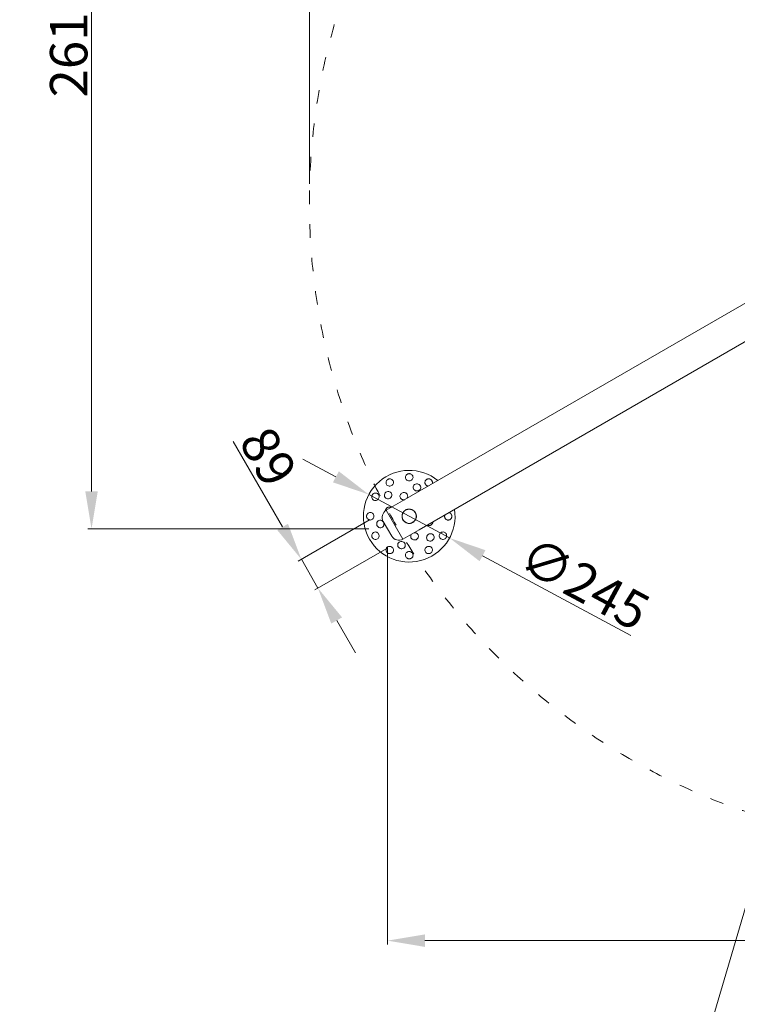
# Model space of a CAD drawing. Units: millimetres. Extents: x 16201 to 27205, y -4421 to 10930.
# Drawn here: x 19207 to 21125, y 1110 to 3743 of the extents above; entities that cross this region are included whole.
import ezdxf

# ---------------------------------------------------------------- set-up
doc = ezdxf.new("R2010")
doc.units = ezdxf.units.MM
doc.header["$LTSCALE"] = 30
doc.linetypes.add('ACAD_ISO03W100', pattern=[30, 12, -18])
doc.layers.add('InterSystem-dimension', color=7, linetype='Continuous', lineweight=5)
doc.layers.add('InterSystem-drawing', color=7, linetype='Continuous', lineweight=9)
doc.styles.add('arial', font='arial.ttf')
doc.dimstyles.new('IS_1-50(mm)', dxfattribs={"dimtxt": 100, "dimasz": 100, "dimexe": 10, "dimexo": 50, "dimgap": 10, "dimtad": 1, "dimdec": 0, "dimrnd": 0.5, "dimzin": 0, "dimtxsty": 'arial', "dimcen": 100, "dimclrd": 256, "dimclre": 256, "dimclrt": 256, "dimadec": 1, "dimazin": 0, "dimtfac": 1, "dimtdec": 0, "dimtmove": 0, "dimatfit": 3, "dimfxl": 0, "dimtolj": 1, "dimtzin": 0, "dimlwd": -1, "dimlwe": -1, "dimarcsym": 0})

# ---------------------------------------------------------------- blocks, each defined once
blk = doc.blocks.new('*D2')
at = {"layer": 'Defpoints', "color": 0, "transparency": 16777216}
for p in [(23421, 5355.1), (19981, 3254.4), (23421, 3255.4)]:
    blk.add_point(p, dxfattribs=at)
at = {"layer": 'InterSystem-dimension', "transparency": 16777216}
for p, q in [((19981, 3304.4), (19981, 5365.1)), ((20081, 5355.1), (23321, 5355.1)), ((23421, 3305.4), (23421, 5365.1))]:
    blk.add_line(p, q, dxfattribs=at)
for points in [[(20081, 5371.8), (20081, 5338.5), (19981, 5355.1)], [(23321, 5371.8), (23321, 5338.5), (23421, 5355.1)]]:
    blk.add_solid(points, dxfattribs=at)
at = {"layer": 'InterSystem-dimension', "transparency": 16777216, "insert": (21701, 5416.2), "char_height": 100, "attachment_point": 5, "style": 'arial'}
blk.add_mtext('\\A1;3440', dxfattribs=at)
blk = doc.blocks.new('*D5')
at = {"layer": 'Defpoints', "color": 0, "transparency": 16777216}
for p in [(20186.6, 2431.4), (20231.1, 2354.4), (19959.5, 2300.2)]:
    blk.add_point(p, dxfattribs=at)
at = {"layer": 'InterSystem-dimension', "transparency": 16777216}
for p, q in [((19909.5, 2386.8), (19777.7, 2615.1)), ((20143.3, 2406.4), (19950.9, 2295.2)), ((20187.8, 2329.4), (19995.3, 2218.2)), ((20004, 2223.2), (19959.5, 2300.2)), ((20054, 2136.6), (20104, 2050))]:
    blk.add_line(p, q, dxfattribs=at)
for points in [[(19923.9, 2395.2), (19895.1, 2378.5), (19959.5, 2300.2)], [(20068.4, 2145), (20039.5, 2128.3), (20004, 2223.2)]]:
    blk.add_solid(points, dxfattribs=at)
at = {"layer": 'InterSystem-dimension', "transparency": 16777216, "insert": (19871.5, 2574.8), "char_height": 100, "attachment_point": 5, "rotation": 300, "style": 'arial'}
blk.add_mtext('\\A1;89', dxfattribs=at)
blk = doc.blocks.new('*D9')
at = {"layer": 'Defpoints', "color": 0, "transparency": 16777216}
for p in [(20140, 2473.4), (20355.7, 2357.3)]:
    blk.add_point(p, dxfattribs=at)
at = {"layer": 'InterSystem-dimension', "transparency": 16777216}
for p, q in [((20051.9, 2520.8), (19963.9, 2568.2)), ((20140, 2473.4), (20355.7, 2357.3)), ((20840.5, 2096.4), (20443.8, 2309.9))]:
    blk.add_line(p, q, dxfattribs=at)
for points in [[(20059.8, 2535.5), (20044, 2506.1), (20140, 2473.4)], [(20451.7, 2324.6), (20435.9, 2295.2), (20355.7, 2357.3)]]:
    blk.add_solid(points, dxfattribs=at)
at = {"layer": 'InterSystem-dimension', "transparency": 16777216, "insert": (20716.4, 2235.7), "char_height": 100, "attachment_point": 5, "rotation": 331.7121, "style": 'arial'}
blk.add_mtext('\\A1;∅245', dxfattribs=at)
blk = doc.blocks.new('*D14')
at = {"layer": 'Defpoints', "color": 0, "transparency": 16777216}
for p in [(23011, 7705.6), (20391.1, -1196.9)]:
    blk.add_point(p, dxfattribs=at)
at = {"layer": 'InterSystem-dimension', "transparency": 16777216}
for p, q in [((23188, 8307.2), (23039.2, 7801.5)), ((20391.1, -1196.9), (23011, 7705.6)), ((20362.9, -1292.8), (20334.6, -1388.8))]:
    blk.add_line(p, q, dxfattribs=at)
for points in [[(23023.2, 7806.2), (23055.2, 7796.8), (23011, 7705.6)], [(20346.9, -1288.1), (20378.8, -1297.5), (20391.1, -1196.9)]]:
    blk.add_solid(points, dxfattribs=at)
at = {"layer": 'InterSystem-dimension', "transparency": 16777216, "insert": (23066.5, 8120.4), "char_height": 100, "attachment_point": 5, "rotation": 73.6015, "style": 'arial'}
blk.add_mtext('\\A1;∅9280', dxfattribs=at)
blk = doc.blocks.new('*D16')
at = {"layer": 'Defpoints', "color": 0, "transparency": 16777216}
for p in [(20189.8, 2381.9), (23200, 2362.4), (23200, 1280.6)]:
    blk.add_point(p, dxfattribs=at)
at = {"layer": 'InterSystem-dimension', "transparency": 16777216}
for p, q in [((20189.8, 2331.9), (20189.8, 1270.6)), ((23200, 2312.4), (23200, 1270.6)), ((20289.8, 1280.6), (23100, 1280.6))]:
    blk.add_line(p, q, dxfattribs=at)
for points in [[(20289.8, 1297.3), (20289.8, 1263.9), (20189.8, 1280.6)], [(23100, 1297.3), (23100, 1263.9), (23200, 1280.6)]]:
    blk.add_solid(points, dxfattribs=at)
at = {"layer": 'InterSystem-dimension', "transparency": 16777216, "insert": (21694.9, 1341.7), "char_height": 100, "attachment_point": 5, "style": 'arial'}
blk.add_mtext('\\A1;3010', dxfattribs=at)
blk = doc.blocks.new('*D17')
at = {"layer": 'Defpoints', "color": 0, "transparency": 16777216}
for p in [(19398.7, 4991.4), (21701, 4991.4), (20189.8, 2381.9)]:
    blk.add_point(p, dxfattribs=at)
at = {"layer": 'InterSystem-dimension', "transparency": 16777216}
for p, q in [((21651, 4991.4), (19388.7, 4991.4)), ((19398.7, 2481.9), (19398.7, 4891.4)), ((20139.8, 2381.9), (19388.7, 2381.9))]:
    blk.add_line(p, q, dxfattribs=at)
for points in [[(19382.1, 4891.4), (19415.4, 4891.4), (19398.7, 4991.4)], [(19382.1, 2481.9), (19415.4, 2481.9), (19398.7, 2381.9)]]:
    blk.add_solid(points, dxfattribs=at)
at = {"layer": 'InterSystem-dimension', "transparency": 16777216, "insert": (19337.7, 3686.6), "char_height": 100, "attachment_point": 5, "rotation": 90, "style": 'arial'}
blk.add_mtext('\\A1;2610', dxfattribs=at)

msp = doc.modelspace()

# ---------------------------------------------------------------- linework, layer by layer
at = {"layer": 'InterSystem-drawing'}
for p, q in [((21634.8, 3267.5), (20229.9, 2456.4)), ((20274.4, 2379.4), (21679.3, 3190.5)), ((20186.6, 2431.4), (20229.9, 2456.4)), ((20231.1, 2354.4), (20186.6, 2431.4)), ((20231.1, 2354.4), (20186.6, 2431.4)), ((20201, 2362.4), (20178.6, 2401.3)), ((20231.1, 2354.4), (20274.4, 2379.4))]:
    msp.add_line(p, q, dxfattribs=at)
at = {"layer": 'InterSystem-drawing', "flags": 128}
for points in [[(20243, 2528), (20241.2, 2526.8), (20239.7, 2525.3), (20238.6, 2523.4), (20237.9, 2521.4), (20237.7, 2519.2), (20238, 2517.1), (20238.8, 2515.1), (20240, 2513.3), (20241.6, 2511.9), (20243.5, 2510.7), (20245.6, 2510.1), (20247.8, 2509.8), (20250.1, 2510.1), (20252.2, 2510.7), (20254.1, 2511.9), (20255.7, 2513.3), (20256.9, 2515.1), (20257.7, 2517.1), (20258, 2519.2), (20257.8, 2521.4), (20257.1, 2523.4), (20256, 2525.3), (20254.5, 2526.8), (20252.6, 2528)], [(20252.6, 2528), (20252.3, 2528.2), (20251.9, 2528.4), (20251.5, 2528.6), (20251.1, 2528.7), (20250.7, 2528.8), (20250.3, 2529), (20249.9, 2529.1), (20249.5, 2529.1), (20249.1, 2529.2), (20248.6, 2529.2), (20248.2, 2529.3), (20247.8, 2529.3), (20247.4, 2529.3), (20247, 2529.2), (20246.6, 2529.2), (20246.2, 2529.1), (20245.8, 2529.1), (20245.4, 2529), (20245, 2528.8), (20244.5, 2528.7), (20244.2, 2528.6), (20243.8, 2528.4), (20243.4, 2528.2), (20243, 2528)], [(20195.7, 2515.4), (20197.8, 2515.2), (20200, 2514.6), (20201.8, 2513.6), (20203.5, 2512.1), (20204.7, 2510.4), (20205.5, 2508.4), (20205.8, 2506.3), (20205.7, 2504.1), (20205, 2502.1), (20203.9, 2500.1), (20202.4, 2498.5), (20200.6, 2497.2), (20198.6, 2496.3), (20196.4, 2495.8), (20194.2, 2495.8), (20192.1, 2496.3), (20190.1, 2497.2), (20188.4, 2498.6), (20187.1, 2500.2), (20186.2, 2502.2), (20185.8, 2504.3), (20185.8, 2506.5), (20186.3, 2508.6), (20187.3, 2510.5)], [(20187.3, 2510.5), (20187.5, 2510.9), (20187.8, 2511.2), (20188, 2511.5), (20188.3, 2511.9), (20188.6, 2512.2), (20188.9, 2512.5), (20189.2, 2512.8), (20189.5, 2513.1), (20189.9, 2513.3), (20190.2, 2513.6), (20190.5, 2513.8), (20190.9, 2514), (20191.2, 2514.2), (20191.6, 2514.4), (20192, 2514.6), (20192.4, 2514.7), (20192.8, 2514.9), (20193.2, 2515), (20193.6, 2515.1), (20194, 2515.2), (20194.4, 2515.2), (20194.8, 2515.3), (20195.3, 2515.3), (20195.7, 2515.4)], [(20278, 2488.7), (20278.6, 2491.1), (20278.6, 2493.7), (20277.8, 2496.2), (20276.4, 2498.4), (20274.5, 2500.2), (20272.2, 2501.5), (20269.7, 2502.2), (20267, 2502.2), (20264.5, 2501.6), (20262.2, 2500.3), (20260.3, 2498.5), (20259, 2496.3), (20258.4, 2493.8), (20258.4, 2491.3), (20259.2, 2488.8), (20260.5, 2486.6), (20262.5, 2484.8), (20264.8, 2483.6), (20267.4, 2482.9), (20270, 2482.9), (20272.6, 2483.5), (20274.8, 2484.7), (20276.7, 2486.5), (20278, 2488.7)], [(20298.5, 2495.9), (20297.2, 2496.2), (20296, 2496.7), (20294.9, 2497.3), (20293.9, 2498), (20292.9, 2498.8), (20292, 2499.8), (20291.3, 2500.8), (20290.7, 2501.9), (20290.3, 2503.1), (20290, 2504.2), (20289.9, 2505.5), (20289.9, 2506.7), (20290.1, 2507.9), (20290.4, 2509.1), (20290.9, 2510.2), (20291.5, 2511.2), (20292.2, 2512.2), (20293.1, 2513.1), (20294.1, 2513.8), (20295.2, 2514.4), (20296.3, 2514.8), (20297.5, 2515.2), (20298.8, 2515.3), (20300, 2515.4)], [(20300, 2515.4), (20300.4, 2515.3), (20300.8, 2515.3), (20301.2, 2515.2), (20301.7, 2515.2), (20302.1, 2515.1), (20302.5, 2515), (20302.9, 2514.9), (20303.3, 2514.7), (20303.7, 2514.6), (20304.1, 2514.4), (20304.4, 2514.2), (20304.8, 2514), (20305.1, 2513.8), (20305.5, 2513.6), (20305.8, 2513.3), (20306.1, 2513.1), (20306.5, 2512.8), (20306.8, 2512.5), (20307.1, 2512.2), (20307.4, 2511.9), (20307.6, 2511.5), (20307.9, 2511.2), (20308.1, 2510.9), (20308.4, 2510.5)], [(20308.4, 2510.5), (20308.5, 2510.2), (20308.7, 2509.9), (20308.9, 2509.6), (20309, 2509.3), (20309.2, 2509), (20309.3, 2508.6), (20309.4, 2508.3), (20309.6, 2507.9), (20309.7, 2507.6), (20309.7, 2507.2), (20309.8, 2506.9), (20309.9, 2506.5), (20309.9, 2506.2), (20309.9, 2505.8), (20309.9, 2505.5), (20310, 2505.1), (20309.9, 2504.8), (20309.9, 2504.4), (20309.9, 2504.1), (20309.8, 2503.7), (20309.8, 2503.3), (20309.7, 2503), (20309.6, 2502.6), (20309.5, 2502.3)], [(20152.6, 2475.9), (20154.6, 2476.8), (20156.7, 2477.4), (20158.9, 2477.4), (20161, 2477), (20163, 2476.1), (20164.6, 2474.8), (20166, 2473.1), (20166.9, 2471.1), (20167.4, 2469), (20167.4, 2466.8), (20166.9, 2464.6), (20166, 2462.6), (20164.7, 2460.8), (20163.1, 2459.3), (20161.1, 2458.2), (20159.1, 2457.5), (20156.9, 2457.4), (20154.7, 2457.7), (20152.8, 2458.5), (20151.1, 2459.7), (20149.6, 2461.4), (20148.6, 2463.2), (20148, 2465.4), (20147.8, 2467.5)], [(20147.8, 2467.5), (20147.9, 2467.9), (20147.9, 2468.4), (20148, 2468.8), (20148, 2469.2), (20148.1, 2469.6), (20148.2, 2470), (20148.3, 2470.4), (20148.5, 2470.8), (20148.6, 2471.2), (20148.8, 2471.6), (20149, 2472), (20149.2, 2472.3), (20149.4, 2472.7), (20149.6, 2473), (20149.9, 2473.3), (20150.1, 2473.7), (20150.4, 2474), (20150.7, 2474.3), (20151, 2474.6), (20151.3, 2474.9), (20151.6, 2475.2), (20152, 2475.4), (20152.3, 2475.6), (20152.6, 2475.9)], [(20185, 2463.8), (20183.3, 2465.6), (20182, 2467.9), (20181.4, 2470.3), (20181.5, 2473), (20182.3, 2475.5), (20183.7, 2477.8), (20185.5, 2479.6), (20187.8, 2481), (20190.3, 2481.7), (20193, 2481.7), (20195.4, 2481.1), (20197.7, 2479.8), (20199.5, 2478.1), (20200.7, 2475.8), (20201.3, 2473.3), (20201.2, 2470.7), (20200.4, 2468.2), (20199, 2465.9), (20197.2, 2464.1), (20194.9, 2462.7), (20192.3, 2462), (20189.8, 2461.9), (20187.2, 2462.5), (20185, 2463.8)], [(20224.1, 2464.7), (20223.5, 2466.3), (20223.2, 2468.1), (20223.2, 2469.9), (20223.6, 2471.6), (20224.3, 2473.2), (20225.3, 2474.8), (20226.5, 2476.1), (20228, 2477.2), (20229.6, 2478), (20231.3, 2478.6), (20233.1, 2478.8), (20234.9, 2478.8), (20236.7, 2478.4), (20238.4, 2477.8), (20239.9, 2476.8), (20241.2, 2475.6), (20242.3, 2474.2), (20243.1, 2472.6), (20243.6, 2470.9), (20243.8, 2469.3), (20243.6, 2467.5), (20243.1, 2465.8), (20242.2, 2464.2), (20241.1, 2462.8)], [(20235.7, 2459.7), (20235.1, 2459.5), (20234.5, 2459.5), (20234, 2459.4), (20233.4, 2459.4), (20232.8, 2459.4), (20232.2, 2459.4), (20231.6, 2459.4), (20231.1, 2459.5), (20230.5, 2459.6), (20229.9, 2459.8), (20229.4, 2460), (20228.9, 2460.2), (20228.4, 2460.4), (20227.9, 2460.7), (20227.4, 2461), (20226.9, 2461.3), (20226.5, 2461.7), (20226, 2462), (20225.6, 2462.4), (20225.3, 2462.9), (20224.9, 2463.3), (20224.6, 2463.8), (20224.3, 2464.2), (20224.1, 2464.7)], [(20135.1, 2420.2), (20136.3, 2422), (20137.9, 2423.5), (20139.8, 2424.6), (20141.8, 2425.3), (20144, 2425.5), (20146, 2425.2), (20148.1, 2424.4), (20149.9, 2423.2), (20151.3, 2421.6), (20152.5, 2419.7), (20153.1, 2417.6), (20153.4, 2415.4), (20153.1, 2413.1), (20152.5, 2411), (20151.3, 2409.1), (20149.9, 2407.5), (20148.1, 2406.3), (20146, 2405.5), (20144, 2405.2), (20141.8, 2405.4), (20139.8, 2406.1), (20137.9, 2407.2), (20136.3, 2408.7), (20135.1, 2410.5)], [(20184.4, 2429.8), (20184.4, 2430.7), (20184.6, 2431.6), (20184.8, 2432.4), (20185.1, 2433.3), (20185.4, 2434.1), (20185.8, 2434.9), (20186.3, 2435.6), (20186.8, 2436.4), (20187.4, 2437), (20188.1, 2437.6), (20188.7, 2438.1), (20189.5, 2438.6), (20190.3, 2439.1), (20191.1, 2439.4), (20191.9, 2439.7), (20192.7, 2439.9), (20193.6, 2440), (20194.4, 2440), (20195.3, 2440), (20196.2, 2439.9), (20197, 2439.7), (20197.8, 2439.4), (20198.6, 2439.1), (20199.3, 2438.7)], [(20261.5, 2401.8), (20259.2, 2399.8), (20256.8, 2398.3), (20254.1, 2397.1), (20251.2, 2396.4), (20248.2, 2396.1), (20245.3, 2396.3), (20242.5, 2396.9), (20239.8, 2397.9), (20237.2, 2399.3), (20234.9, 2401.1), (20232.8, 2403.3), (20231.2, 2405.7), (20229.9, 2408.4), (20229, 2411.2), (20228.6, 2414.2), (20228.7, 2417.1), (20229.1, 2420), (20230, 2422.7), (20231.3, 2425.3), (20233.1, 2427.7), (20235.2, 2429.9), (20237.5, 2431.6), (20240.1, 2433), (20242.9, 2434)], [(20242.9, 2434), (20244.9, 2434.4), (20247, 2434.6), (20249.1, 2434.6), (20251.2, 2434.3), (20253.2, 2433.8), (20255.2, 2433.2), (20257, 2432.3), (20258.8, 2431.2), (20260.5, 2429.9), (20262, 2428.4), (20263.3, 2426.8), (20264.5, 2425), (20265.5, 2423.1), (20266.2, 2421.1), (20266.7, 2419), (20267, 2417), (20267.1, 2414.9), (20266.9, 2412.8), (20266.5, 2410.7), (20265.9, 2408.8), (20265.1, 2406.9), (20264.1, 2405), (20262.9, 2403.3), (20261.5, 2401.8)], [(20354, 2425.3), (20354.3, 2425.2), (20354.7, 2425.1), (20355, 2425), (20355.3, 2424.9), (20355.7, 2424.7), (20356, 2424.6), (20356.3, 2424.4), (20356.6, 2424.3), (20356.9, 2424.1), (20357.2, 2423.9), (20357.5, 2423.7), (20357.8, 2423.5), (20358.1, 2423.3), (20358.3, 2423), (20358.6, 2422.8), (20358.9, 2422.5), (20359.1, 2422.2), (20359.4, 2422), (20359.6, 2421.7), (20359.8, 2421.4), (20360, 2421.1), (20360.2, 2420.8), (20360.4, 2420.5), (20360.5, 2420.2)], [(20135.1, 2410.5), (20135, 2410.9), (20134.8, 2411.3), (20134.6, 2411.7), (20134.5, 2412.1), (20134.4, 2412.5), (20134.2, 2412.9), (20134.1, 2413.3), (20134.1, 2413.7), (20134, 2414.1), (20134, 2414.5), (20133.9, 2415), (20133.9, 2415.4), (20133.9, 2415.8), (20134, 2416.2), (20134, 2416.6), (20134.1, 2417), (20134.1, 2417.4), (20134.2, 2417.8), (20134.4, 2418.2), (20134.5, 2418.6), (20134.6, 2419), (20134.8, 2419.4), (20135, 2419.8), (20135.1, 2420.2)], [(20174.5, 2385.2), (20172, 2384.6), (20169.5, 2384.6), (20167, 2385.4), (20164.8, 2386.8), (20163, 2388.6), (20161.7, 2391), (20161, 2393.5), (20161, 2396.2), (20161.6, 2398.7), (20162.9, 2401), (20164.7, 2402.9), (20166.9, 2404.2), (20169.4, 2404.8), (20171.9, 2404.8), (20174.4, 2404), (20176.6, 2402.6), (20178.3, 2400.7), (20179.6, 2398.4), (20180.3, 2395.8), (20180.3, 2393.1), (20179.7, 2390.6), (20178.5, 2388.3), (20176.7, 2386.5), (20174.5, 2385.2)], [(20311.3, 2400.7), (20311.2, 2399.8), (20311.1, 2398.9), (20310.8, 2398.1), (20310.6, 2397.3), (20310.2, 2396.5), (20309.8, 2395.7), (20309.3, 2395), (20308.7, 2394.3), (20308.2, 2393.6), (20307.5, 2393.1), (20306.8, 2392.5), (20306.1, 2392), (20305.3, 2391.6), (20304.5, 2391.3), (20303.7, 2391), (20302.9, 2390.8), (20302, 2390.7), (20301.2, 2390.7), (20300.3, 2390.7), (20299.5, 2390.9), (20298.6, 2391), (20297.8, 2391.3), (20297.1, 2391.6), (20296.4, 2392.1)], [(20360.5, 2410.5), (20359.9, 2409.5), (20359.1, 2408.5), (20358.2, 2407.6), (20357.3, 2406.8), (20356.2, 2406.2), (20355.1, 2405.7), (20353.9, 2405.4), (20352.7, 2405.2), (20351.5, 2405.2), (20350.3, 2405.3), (20349.1, 2405.6), (20348, 2406.1), (20346.9, 2406.7), (20345.9, 2407.4), (20345, 2408.3), (20344.2, 2409.2), (20343.6, 2410.3), (20343, 2411.4), (20342.6, 2412.7), (20342.4, 2413.9), (20342.3, 2415.2), (20342.4, 2416.4), (20342.6, 2417.7), (20342.9, 2418.9)], [(20360.5, 2420.2), (20360.7, 2419.8), (20360.9, 2419.4), (20361, 2419), (20361.2, 2418.6), (20361.3, 2418.2), (20361.4, 2417.8), (20361.5, 2417.4), (20361.6, 2417), (20361.7, 2416.6), (20361.7, 2416.2), (20361.8, 2415.8), (20361.8, 2415.4), (20361.8, 2415), (20361.7, 2414.5), (20361.7, 2414.1), (20361.6, 2413.7), (20361.5, 2413.3), (20361.4, 2412.9), (20361.3, 2412.5), (20361.2, 2412.1), (20361, 2411.7), (20360.9, 2411.3), (20360.7, 2410.9), (20360.5, 2410.5)], [(20147.8, 2363.2), (20148, 2365.4), (20148.6, 2367.5), (20149.6, 2369.4), (20151.1, 2371), (20152.8, 2372.2), (20154.7, 2373), (20156.9, 2373.3), (20159.1, 2373.2), (20161.1, 2372.5), (20163.1, 2371.4), (20164.7, 2369.9), (20166, 2368.1), (20166.9, 2366.1), (20167.4, 2363.9), (20167.4, 2361.7), (20166.9, 2359.6), (20166, 2357.6), (20164.6, 2355.9), (20163, 2354.6), (20161, 2353.7), (20158.9, 2353.3), (20156.7, 2353.3), (20154.6, 2353.9), (20152.6, 2354.8)], [(20260, 2371), (20260.5, 2371.2), (20261.1, 2371.3), (20261.7, 2371.3), (20262.3, 2371.4), (20262.9, 2371.4), (20263.5, 2371.3), (20264, 2371.3), (20264.6, 2371.2), (20265.2, 2371.1), (20265.7, 2370.9), (20266.3, 2370.7), (20266.8, 2370.5), (20267.3, 2370.3), (20267.8, 2370), (20268.3, 2369.7), (20268.7, 2369.4), (20269.2, 2369.1), (20269.6, 2368.7), (20270, 2368.3), (20270.4, 2367.8), (20270.8, 2367.4), (20271.1, 2366.9), (20271.3, 2366.5), (20271.6, 2366)], [(20347.8, 2363.2), (20347.7, 2365.4), (20347.1, 2367.5), (20346.1, 2369.4), (20344.6, 2371), (20342.9, 2372.2), (20340.9, 2373), (20338.8, 2373.3), (20336.6, 2373.2), (20334.5, 2372.5), (20332.6, 2371.4), (20331, 2369.9), (20329.6, 2368.1), (20328.7, 2366.1), (20328.3, 2363.9), (20328.3, 2361.7), (20328.8, 2359.6), (20329.7, 2357.6), (20331.1, 2355.9), (20332.7, 2354.6), (20334.6, 2353.7), (20336.8, 2353.3), (20338.9, 2353.3), (20341.1, 2353.9), (20343, 2354.8)], [(20152.6, 2354.8), (20152.3, 2355.1), (20152, 2355.3), (20151.6, 2355.6), (20151.3, 2355.8), (20151, 2356.1), (20150.7, 2356.4), (20150.4, 2356.7), (20150.1, 2357), (20149.9, 2357.4), (20149.6, 2357.7), (20149.4, 2358.1), (20149.2, 2358.4), (20149, 2358.7), (20148.8, 2359.1), (20148.6, 2359.5), (20148.5, 2359.9), (20148.3, 2360.3), (20148.2, 2360.7), (20148.1, 2361.1), (20148, 2361.5), (20148, 2361.9), (20147.9, 2362.4), (20147.9, 2362.8), (20147.8, 2363.2)], [(20237.3, 2336.8), (20236.6, 2334.3), (20235.3, 2332.1), (20233.4, 2330.4), (20231.1, 2329.1), (20228.5, 2328.5), (20225.9, 2328.6), (20223.4, 2329.3), (20221, 2330.6), (20219.2, 2332.4), (20217.8, 2334.7), (20217.1, 2337.1), (20217.1, 2339.7), (20217.7, 2342.1), (20219, 2344.3), (20220.9, 2346.1), (20223.2, 2347.3), (20225.8, 2347.9), (20228.5, 2347.8), (20231, 2347.1), (20233.3, 2345.8), (20235.2, 2344), (20236.6, 2341.8), (20237.3, 2339.3), (20237.3, 2336.8)], [(20271.6, 2366), (20272.2, 2364.4), (20272.5, 2362.6), (20272.4, 2360.8), (20272.1, 2359.1), (20271.4, 2357.5), (20270.4, 2355.9), (20269.2, 2354.7), (20267.7, 2353.5), (20266.1, 2352.7), (20264.4, 2352.2), (20262.6, 2351.9), (20260.7, 2352), (20259, 2352.3), (20257.3, 2353), (20255.7, 2353.9), (20254.4, 2355.1), (20253.4, 2356.5), (20252.6, 2358.1), (20252.1, 2359.8), (20251.9, 2361.5), (20252.1, 2363.2), (20252.6, 2364.9), (20253.4, 2366.5), (20254.5, 2367.9)], [(20310.6, 2366.9), (20312.4, 2365.1), (20313.6, 2362.8), (20314.2, 2360.4), (20314.1, 2357.7), (20313.4, 2355.2), (20312, 2352.9), (20310.2, 2351.1), (20307.9, 2349.7), (20305.4, 2349), (20302.7, 2349), (20300.2, 2349.6), (20298, 2350.9), (20296.2, 2352.7), (20295, 2354.9), (20294.4, 2357.4), (20294.5, 2360), (20295.2, 2362.5), (20296.7, 2364.8), (20298.5, 2366.6), (20300.8, 2368), (20303.3, 2368.7), (20305.9, 2368.8), (20308.4, 2368.2), (20310.6, 2366.9)], [(20343, 2354.8), (20343.4, 2355.1), (20343.7, 2355.3), (20344, 2355.6), (20344.4, 2355.8), (20344.7, 2356.1), (20345, 2356.4), (20345.3, 2356.7), (20345.6, 2357), (20345.8, 2357.4), (20346.1, 2357.7), (20346.3, 2358.1), (20346.5, 2358.4), (20346.7, 2358.7), (20346.9, 2359.1), (20347, 2359.5), (20347.2, 2359.9), (20347.3, 2360.3), (20347.5, 2360.7), (20347.6, 2361.1), (20347.6, 2361.5), (20347.7, 2361.9), (20347.8, 2362.4), (20347.8, 2362.8), (20347.8, 2363.2)], [(20187.3, 2320.2), (20186.3, 2322.1), (20185.8, 2324.3), (20185.8, 2326.4), (20186.2, 2328.5), (20187.1, 2330.5), (20188.4, 2332.1), (20190.1, 2333.5), (20192.1, 2334.4), (20194.2, 2334.9), (20196.4, 2334.9), (20198.6, 2334.5), (20200.6, 2333.5), (20202.4, 2332.2), (20203.9, 2330.6), (20205, 2328.7), (20205.7, 2326.6), (20205.8, 2324.4), (20205.5, 2322.3), (20204.7, 2320.3), (20203.5, 2318.6), (20201.8, 2317.1), (20200, 2316.1), (20197.8, 2315.5), (20195.7, 2315.4)], [(20195.7, 2315.4), (20195.3, 2315.4), (20194.8, 2315.4), (20194.4, 2315.5), (20194, 2315.5), (20193.6, 2315.6), (20193.2, 2315.7), (20192.8, 2315.9), (20192.4, 2316), (20192, 2316.2), (20191.6, 2316.3), (20191.2, 2316.5), (20190.9, 2316.7), (20190.5, 2316.9), (20190.2, 2317.1), (20189.9, 2317.4), (20189.5, 2317.6), (20189.2, 2317.9), (20188.9, 2318.2), (20188.6, 2318.5), (20188.3, 2318.8), (20188, 2319.2), (20187.8, 2319.5), (20187.5, 2319.8), (20187.3, 2320.2)], [(20243, 2302.7), (20241.2, 2303.9), (20239.7, 2305.5), (20238.6, 2307.3), (20237.9, 2309.4), (20237.7, 2311.5), (20238, 2313.6), (20238.8, 2315.6), (20240, 2317.4), (20241.6, 2318.9), (20243.5, 2320), (20245.6, 2320.7), (20247.8, 2320.9), (20250.1, 2320.7), (20252.2, 2320), (20254.1, 2318.9), (20255.7, 2317.4), (20256.9, 2315.6), (20257.7, 2313.6), (20258, 2311.5), (20257.8, 2309.4), (20257.1, 2307.3), (20256, 2305.5), (20254.5, 2303.9), (20252.6, 2302.7)], [(20300, 2315.4), (20297.8, 2315.5), (20295.7, 2316.1), (20293.8, 2317.1), (20292.2, 2318.6), (20291, 2320.3), (20290.2, 2322.3), (20289.9, 2324.4), (20290, 2326.6), (20290.7, 2328.7), (20291.8, 2330.6), (20293.3, 2332.2), (20295.1, 2333.5), (20297.1, 2334.5), (20299.3, 2334.9), (20301.5, 2334.9), (20303.6, 2334.4), (20305.6, 2333.5), (20307.3, 2332.1), (20308.6, 2330.5), (20309.5, 2328.5), (20309.9, 2326.4), (20309.9, 2324.3), (20309.3, 2322.1), (20308.4, 2320.2)], [(20308.4, 2320.2), (20308.1, 2319.8), (20307.9, 2319.5), (20307.6, 2319.2), (20307.4, 2318.8), (20307.1, 2318.5), (20306.8, 2318.2), (20306.5, 2317.9), (20306.1, 2317.6), (20305.8, 2317.4), (20305.5, 2317.1), (20305.1, 2316.9), (20304.8, 2316.7), (20304.4, 2316.5), (20304.1, 2316.3), (20303.7, 2316.2), (20303.3, 2316), (20302.9, 2315.9), (20302.5, 2315.7), (20302.1, 2315.6), (20301.7, 2315.5), (20301.2, 2315.5), (20300.8, 2315.4), (20300.4, 2315.4), (20300, 2315.4)], [(20252.6, 2302.7), (20252.3, 2302.5), (20251.9, 2302.3), (20251.5, 2302.2), (20251.1, 2302), (20250.7, 2301.9), (20250.3, 2301.8), (20249.9, 2301.7), (20249.5, 2301.6), (20249.1, 2301.5), (20248.6, 2301.5), (20248.2, 2301.4), (20247.8, 2301.4), (20247.4, 2301.4), (20247, 2301.5), (20246.6, 2301.5), (20246.2, 2301.6), (20245.8, 2301.7), (20245.4, 2301.8), (20245, 2301.9), (20244.5, 2302), (20244.2, 2302.2), (20243.8, 2302.3), (20243.4, 2302.5), (20243, 2302.7)]]:
    msp.add_lwpolyline(points, dxfattribs=at)
at = {"layer": 'InterSystem-drawing', "linetype": 'ACAD_ISO03W100', "ltscale": 0.3}
msp.add_circle((21701, 3254.4), 4640, dxfattribs=at)
at = {"layer": 'InterSystem-drawing', "linetype": 'ACAD_ISO03W100', "ltscale": 0.1}
msp.add_circle((21701, 3254.4), 1720, dxfattribs=at)
at = {"layer": 'InterSystem-drawing'}
msp.add_circle((20247.8, 2415.4), 19, dxfattribs=at)
for centre, radius, start, end in [((20247.8, 2415.4), 122.5, 51.2758, 8.7242), ((20197.6, 2412.3), 22, 120, 210), ((20220.1, 2373.4), 22, 210, 300)]:
    msp.add_arc(centre, radius, start, end, dxfattribs=at)

# ---------------------------------------------------------------- dimensions: what is measured, and where the dimension line sits
at = {"layer": 'InterSystem-dimension'}
for p1, p2, picture, middle in [((20391.1, -1196.9), (23011, 7705.6), '*D14', (23066.5, 8120.4)), ((20140, 2473.4), (20355.7, 2357.3), '*D9', (20716.4, 2235.7))]:
    dim = msp.add_diameter_dim_2p(p1=p1, p2=p2, dimstyle='IS_1-50(mm)', dxfattribs=at)
    dim.commit()
    dim.dimension.update_dxf_attribs({"geometry": picture, "text_midpoint": middle})
dim = msp.add_linear_dim(base=(23421, 5355.1), p1=(19981, 3254.4), p2=(23421, 3255.4), dimstyle='IS_1-50(mm)', dxfattribs=at)
dim.commit()
dim.dimension.update_dxf_attribs({"geometry": '*D2', "text_midpoint": (21701, 5355.1), "dimtype": 160})
dim = msp.add_linear_dim(base=(19398.7294, 4991.3546), p1=(20189.8144, 2381.8561), p2=(21701.0296, 4991.3546), angle=90, dimstyle='IS_1-50(mm)', dxfattribs=at)
dim.commit()
dim.dimension.update_dxf_attribs({"geometry": '*D17', "text_midpoint": (19337.6721, 3686.6054)})
dim = msp.add_aligned_dim(p1=(20231.1, 2354.4), p2=(20186.6, 2431.4), distance=262.3, dimstyle='IS_1-50(mm)', dxfattribs=at)
dim.commit()
dim.dimension.update_dxf_attribs({"geometry": '*D5', "text_midpoint": (19871.5, 2574.8)})
dim = msp.add_linear_dim(base=(23200, 1280.6), p1=(20189.8, 2381.9), p2=(23200, 2362.4), dimstyle='IS_1-50(mm)', dxfattribs=at)
dim.commit()
dim.dimension.update_dxf_attribs({"geometry": '*D16', "text_midpoint": (21694.9, 1341.7)})

doc.saveas('drawing.dxf')
